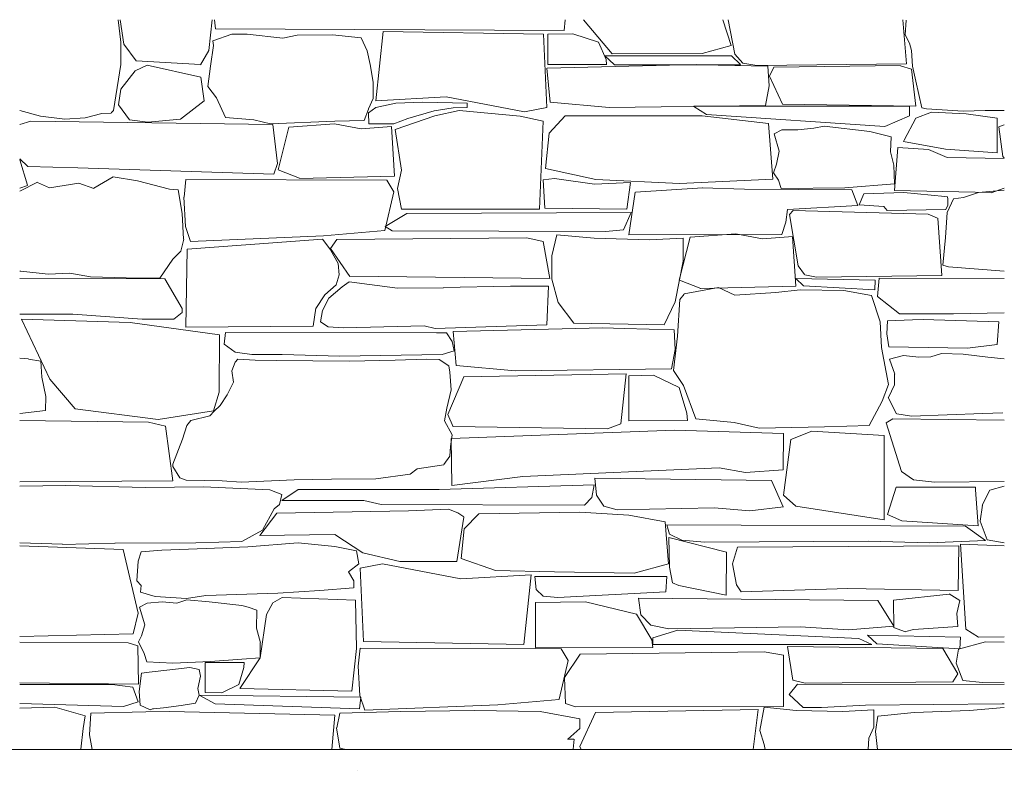
# Model space of a CAD drawing. Units: centimetres. Extents: x -13 to 19607, y 377 to 4710.
# Drawn here: x 7570 to 7730, y 4045 to 4167 of the extents above; entities that cross this region are included whole.
import ezdxf

# ---------------------------------------------------------------- set-up
doc = ezdxf.new("R2010")
doc.units = ezdxf.units.CM
for name, color, linetype, lineweight in [('base ALC S', 250, 'Continuous', 5), ('betão ALC S', 250, 'Continuous', 0), ('revestimento de pedra ALC S', 253, 'Continuous', 0)]:
    doc.layers.add(name, color=color, linetype=linetype, lineweight=lineweight)

msp = doc.modelspace()

# ---------------------------------------------------------------- hatches: boundary and pattern name
at = {"layer": 'betão ALC S'}
h = msp.add_hatch(dxfattribs=at)
h.set_pattern_fill('AR-SAND', color=256, scale=1.8)
h.set_pattern_definition([(37.5, (4524.4, 1416.33), (-2.88, 88.0944), [0, -69.4944, 0, -77.724, 0, -74.295]), (7.5, (4524.4, 1416.33), (80.9142, 129.0285), [0, -37.4904, 0, -62.6364, 0, -24.003]), (327.5, (4468.16, 1416.33), (142.3786, 0.2587), [0, -22.86, 0, -82.296, 0, -107.442]), (317.5, (4468.16, 1416.33), (137.44, 40.1273), [0, -11.43, 0, -53.9496, 0, -61.722])])
h.paths.add_polyline_path([(6114.54301, 4048.05167, 0.414213562), (6106.54301, 4040.05167), (6106.54301, 3925.02847, 0.414213562), (6114.54301, 3917.02847), (8117.92084, 3917.02847, 0.414213562), (8125.92084, 3925.02847), (8125.92084, 4040.05167, 0.414213562), (8117.92084, 4048.05167)])

# ---------------------------------------------------------------- linework, layer by layer
at = {"layer": 'base ALC S'}
msp.add_line((6114.54301, 4048.05167), (8117.92084, 4048.05167), dxfattribs=at)
at = {"layer": 'revestimento de pedra ALC S', "linetype": 'Continuous'}
for p, q in [((7586.32939, 4163.01428), (7585.88967, 4166.64173)), ((7586.21539, 4166.64229), (7586.80582, 4162.67822)), ((7600.64539, 4161.61429), (7601.19177, 4166.64068)), ((7601.54339, 4166.64628), (7601.70934, 4165.18044)), ((7658.39339, 4164.90028), (7658.57901, 4166.63265)), ((7661.53739, 4166.63229), (7666.21848, 4161.07381)), ((7685.53539, 4162.45228), (7684.19298, 4166.62843)), ((7685.04739, 4166.62828), (7686.13795, 4161.03949)), ((7714.04739, 4159.44829), (7713.43219, 4166.62517)), ((7713.99539, 4166.57628), (7713.82797, 4164.19074)), ((7601.27939, 4163.21028), (7604.36101, 4164.27694)), ((7601.72339, 4165.16628), (7658.40272, 4164.88981)), ((7604.36139, 4164.27428), (7606.84359, 4164.27428)), ((7606.84339, 4164.27428), (7612.66881, 4163.66112)), ((7612.66939, 4163.66228), (7614.97727, 4164.11258)), ((7614.97737, 4164.11628), (7620.7397, 4164.19015)), ((7620.73939, 4164.18828), (7625.39932, 4163.67054)), ((7627.79139, 4153.46228), (7628.97956, 4164.74932)), ((7628.97539, 4164.75028), (7655.01938, 4164.2934)), ((7655.01939, 4164.29228), (7655.56136, 4152.36959)), ((7655.71539, 4159.33828), (7655.71539, 4164.28068)), ((7655.71541, 4164.28028), (7659.78924, 4164.34818)), ((7659.78938, 4164.34828), (7663.95656, 4163.00411)), ((7713.82739, 4164.19229), (7714.54177, 4162.81855)), ((7586.32939, 4159.36428), (7586.32939, 4163.01548)), ((7586.80739, 4162.67828), (7588.81081, 4159.9595)), ((7600.90739, 4159.07228), (7601.37958, 4162.4561)), ((7601.37939, 4162.45627), (7601.28023, 4163.20984)), ((7625.39939, 4163.67428), (7626.38396, 4161.58218)), ((7663.95339, 4162.99428), (7665.21721, 4160.18595)), ((7680.84139, 4161.12828), (7685.53568, 4162.44848)), ((7714.54339, 4162.80628), (7714.86857, 4161.61403)), ((7599.29939, 4159.33428), (7600.64646, 4161.61381)), ((7626.38139, 4161.58229), (7626.83799, 4159.36461)), ((7666.21947, 4161.07428), (7680.84238, 4161.12726)), ((7686.14339, 4161.04628), (7687.43057, 4159.59829)), ((7714.86339, 4161.62427), (7715.00575, 4159.09748)), ((7585.11939, 4151.90429), (7586.32921, 4159.36443)), ((7588.67539, 4158.33828), (7590.63652, 4159.26719)), ((7588.81939, 4159.96628), (7599.29935, 4159.33752)), ((7590.63539, 4159.26828), (7599.32835, 4157.30547)), ((7626.83739, 4159.36428), (7627.34893, 4156.51443)), ((7679.95939, 4159.36428), (7655.60046, 4158.77735)), ((7665.30344, 4159.37228), (7655.7153, 4159.33804)), ((7685.59539, 4160.76428), (7665.02539, 4160.76428)), ((7665.0254, 4160.76427), (7666.50525, 4159.33553)), ((7665.20339, 4160.18628), (7665.29364, 4159.37408)), ((7666.50539, 4159.33428), (7687.06339, 4159.33428)), ((7683.42739, 4159.27628), (7679.95893, 4159.36521)), ((7691.51739, 4159.07028), (7683.42765, 4159.2777)), ((7687.06338, 4159.33829), (7685.59532, 4160.76309)), ((7687.43539, 4159.59428), (7689.69759, 4159.2065)), ((7689.69739, 4159.20628), (7714.04614, 4159.45222)), ((7586.33739, 4155.33028), (7588.67683, 4158.33797)), ((7600.49139, 4155.80428), (7600.90861, 4159.07236)), ((7655.59939, 4158.77427), (7656.10981, 4153.26205)), ((7691.70139, 4155.87228), (7691.51689, 4159.07016)), ((7692.47339, 4158.93028), (7691.77437, 4157.46243)), ((7713.07538, 4159.17428), (7692.47484, 4158.92905)), ((7714.82338, 4158.60228), (7713.07179, 4159.16728)), ((7715.56739, 4152.56828), (7714.82843, 4158.60281)), ((7715.00539, 4159.09828), (7715.56527, 4156.67225)), ((7599.32939, 4157.30229), (7599.88803, 4153.47181)), ((7627.34939, 4156.51428), (7627.34939, 4153.84848)), ((7691.77539, 4157.46228), (7693.866, 4152.93288)), ((7715.56739, 4156.67228), (7716.52857, 4152.3472)), ((7585.93139, 4152.81428), (7586.33714, 4155.32977)), ((7601.88539, 4153.95428), (7600.49514, 4155.80784)), ((7691.10339, 4152.71628), (7691.7005, 4155.87229)), ((7599.88539, 4153.47228), (7596.01922, 4150.46543)), ((7603.33339, 4150.73628), (7601.88539, 4153.95387)), ((7627.34339, 4153.84628), (7626.58111, 4152.13126)), ((7639.2154, 4154.08828), (7627.79014, 4153.46228)), ((7631.00739, 4153.10228), (7627.79194, 4152.37625)), ((7635.4094, 4153.26628), (7631.00689, 4153.1012)), ((7642.61939, 4153.08228), (7635.40996, 4153.26713)), ((7651.96139, 4151.68228), (7639.21645, 4154.09335)), ((7642.61939, 4152.37828), (7642.61939, 4153.08114)), ((7656.10539, 4153.26228), (7665.68362, 4152.37546)), ((7693.87339, 4152.93628), (7715.56627, 4152.56863)), ((7569.91059, 4151.90028), (7573.28099, 4150.99292)), ((7580.54299, 4150.71428), (7583.26698, 4151.4147)), ((7583.2674, 4151.40628), (7584.78277, 4151.48081)), ((7584.78199, 4151.49028), (7585.12, 4151.90338)), ((7587.73139, 4150.38028), (7585.93547, 4152.81746)), ((7626.58339, 4152.12628), (7625.88242, 4150.27837)), ((7627.79139, 4152.37828), (7626.56319, 4151.4913)), ((7626.56339, 4151.49028), (7626.64709, 4149.73263)), ((7632.97939, 4150.60628), (7637.25947, 4151.85457)), ((7637.25939, 4151.85228), (7640.32813, 4152.34721)), ((7637.37139, 4151.02428), (7641.31266, 4151.90007)), ((7640.3274, 4152.34628), (7642.61818, 4152.3781)), ((7641.31139, 4151.90428), (7651.2424, 4150.94327)), ((7655.55939, 4152.37028), (7651.96206, 4151.68512)), ((7665.68539, 4152.37828), (7691.10313, 4152.71717)), ((7714.49339, 4152.57628), (7679.45739, 4152.57628)), ((7679.45739, 4152.55428), (7681.53317, 4151.23341)), ((7681.53339, 4151.23428), (7710.51307, 4149.30241)), ((7714.49339, 4151.02028), (7714.49339, 4152.57626)), ((7715.56739, 4150.65428), (7718.11369, 4151.59234)), ((7716.52139, 4152.34628), (7717.28369, 4152.13454)), ((7717.28339, 4152.13428), (7723.2322, 4151.77915)), ((7718.11339, 4151.59428), (7723.71958, 4151.35741)), ((7723.23339, 4151.78028), (7726.79134, 4151.88193)), ((7723.7194, 4151.35628), (7728.77369, 4150.65434)), ((7726.79181, 4151.88029), (7729.91074, 4151.9008)), ((7571.69139, 4150.16628), (7569.90788, 4149.59099)), ((7611.06339, 4149.60828), (7571.69341, 4150.17068)), ((7573.27939, 4150.98628), (7577.23728, 4150.46554)), ((7577.23799, 4150.47228), (7580.54295, 4150.7141)), ((7590.73938, 4150.01028), (7587.73165, 4150.37856)), ((7596.0134, 4150.47228), (7590.73985, 4150.00972)), ((7607.94939, 4150.39428), (7603.33403, 4150.73614)), ((7610.67338, 4149.73228), (7607.9487, 4150.39278)), ((7621.13539, 4150.16828), (7610.67486, 4149.73245)), ((7621.07539, 4149.73228), (7613.6662, 4149.17663)), ((7625.38739, 4148.92828), (7621.0765, 4149.73653)), ((7625.89139, 4150.28428), (7621.13561, 4150.16829)), ((7626.64739, 4149.73228), (7630.71319, 4149.73228)), ((7630.71339, 4149.73228), (7632.97994, 4150.60398)), ((7630.94139, 4148.77828), (7637.36986, 4151.02812)), ((7651.24339, 4150.94028), (7654.98378, 4150.16645)), ((7654.98339, 4150.16828), (7654.36941, 4135.84303)), ((7655.93739, 4148.22828), (7658.53026, 4151.02045)), ((7658.52739, 4151.02428), (7680.82739, 4151.02428)), ((7680.82539, 4151.02428), (7691.59435, 4149.78178)), ((7691.59539, 4149.78628), (7692.30209, 4140.74104)), ((7710.51139, 4149.30628), (7714.49684, 4151.01423)), ((7713.65739, 4147.07028), (7715.56844, 4150.6533)), ((7728.77339, 4150.65628), (7728.77339, 4144.99348)), ((7611.80339, 4143.29028), (7611.06012, 4149.60771)), ((7613.66539, 4149.17828), (7611.87922, 4142.23247)), ((7630.30539, 4149.29828), (7625.38721, 4148.92944)), ((7630.80739, 4141.23029), (7630.30311, 4149.29834)), ((7631.95939, 4142.18228), (7630.94429, 4148.78005)), ((7655.37739, 4142.46028), (7655.93572, 4148.22933)), ((7692.51139, 4148.09828), (7693.74622, 4148.75682)), ((7693.33539, 4145.27429), (7692.51164, 4148.09841)), ((7693.74739, 4148.75628), (7696.38159, 4148.75628)), ((7696.38138, 4148.75628), (7698.99305, 4149.0341)), ((7698.99339, 4149.03428), (7700.66792, 4149.32977)), ((7700.66739, 4149.32828), (7708.07789, 4148.45651)), ((7708.0774, 4148.45228), (7711.56316, 4147.62238)), ((7729.04139, 4149.25028), (7729.68667, 4144.41091)), ((7729.91139, 4149.53428), (7729.04187, 4149.25381)), ((7711.56339, 4147.62428), (7711.41043, 4145.17706)), ((7720.38539, 4145.62028), (7713.54492, 4146.86393)), ((7713.54539, 4146.86228), (7713.65687, 4147.07129)), ((7692.92339, 4143.16828), (7693.33451, 4145.27515)), ((7711.40939, 4145.17828), (7711.97847, 4143.01591)), ((7712.09339, 4138.86429), (7712.60237, 4145.8624)), ((7712.60339, 4145.86228), (7717.59082, 4145.54053)), ((7717.58938, 4145.54228), (7720.64039, 4144.25772)), ((7728.7734, 4144.99428), (7720.38575, 4145.62332)), ((7569.91139, 4144.02629), (7571.19914, 4142.77437)), ((7569.93339, 4143.86629), (7571.18952, 4139.73922)), ((7611.21139, 4141.55828), (7611.80639, 4143.28909)), ((7720.64339, 4144.26228), (7729.91101, 4144.08058)), ((7729.68339, 4144.41029), (7729.91124, 4144.18877)), ((7571.19859, 4142.78228), (7579.32545, 4142.55655)), ((7579.32559, 4142.55428), (7611.21003, 4141.55795)), ((7611.88939, 4142.23028), (7615.35517, 4140.8688)), ((7631.31139, 4139.23629), (7631.95602, 4142.183)), ((7663.53539, 4140.68428), (7655.37868, 4142.45738)), ((7693.24539, 4140.58828), (7692.42174, 4141.76486)), ((7692.42339, 4141.76428), (7692.9245, 4143.16732)), ((7711.97939, 4143.01428), (7712.0658, 4139.98992)), ((7569.91059, 4138.78428), (7572.7769, 4140.21736)), ((7572.78439, 4140.20228), (7574.74981, 4139.30152)), ((7574.74979, 4139.30228), (7579.52664, 4140.06654)), ((7579.52739, 4140.06628), (7581.93701, 4139.23802)), ((7581.93719, 4139.24028), (7585.09563, 4141.10653)), ((7585.09539, 4141.10628), (7589.01581, 4140.43425)), ((7589.01739, 4140.43628), (7594.25985, 4139.08347)), ((7596.88939, 4140.68428), (7596.60099, 4137.80047)), ((7629.55539, 4140.56628), (7596.8876, 4140.68464)), ((7615.35139, 4140.86028), (7630.80761, 4141.22827)), ((7630.71339, 4138.68228), (7629.55509, 4140.56442)), ((7654.98339, 4140.59628), (7656.81901, 4140.8585)), ((7655.25939, 4136.01829), (7654.98472, 4140.59585)), ((7656.81939, 4140.86028), (7663.32317, 4139.93122)), ((7663.32338, 4139.93628), (7669.15346, 4140.17586)), ((7677.11339, 4140.02828), (7663.53528, 4140.68525)), ((7669.15339, 4140.17628), (7668.54866, 4135.84267)), ((7692.30338, 4140.74028), (7677.11306, 4140.02828)), ((7693.65739, 4139.23629), (7693.24598, 4140.58797)), ((7571.18939, 4139.72628), (7569.91346, 4139.28771)), ((7594.26339, 4139.08628), (7595.64929, 4138.97968)), ((7595.64539, 4138.97429), (7596.31161, 4135.16755)), ((7629.26739, 4132.38628), (7630.70714, 4138.68482)), ((7631.95939, 4135.84228), (7631.31303, 4139.23547)), ((7669.95539, 4138.63828), (7668.88214, 4131.66256)), ((7680.84739, 4139.33428), (7669.95715, 4138.6392)), ((7687.6834, 4139.11428), (7680.84588, 4139.33249)), ((7705.13539, 4139.00028), (7687.68317, 4139.11509)), ((7704.02328, 4139.30628), (7693.65355, 4139.23222)), ((7712.06539, 4139.99028), (7704.02501, 4139.30893)), ((7706.13939, 4136.42828), (7705.13841, 4139.00209)), ((7707.08138, 4138.34828), (7713.60579, 4138.54598)), ((7727.76739, 4138.54428), (7712.09305, 4138.86415)), ((7713.60539, 4138.54428), (7720.27384, 4137.89899)), ((7725.75739, 4138.54428), (7723.30197, 4137.75226)), ((7729.91139, 4138.93628), (7725.75723, 4138.5444)), ((7729.91139, 4139.27028), (7727.77224, 4138.53499)), ((7596.59939, 4137.80028), (7596.84083, 4133.03199)), ((7706.34339, 4136.54228), (7707.08198, 4138.34762)), ((7720.27338, 4137.89828), (7720.68951, 4137.87007)), ((7721.68139, 4137.55228), (7720.66372, 4135.31353)), ((7720.68339, 4137.86628), (7720.74116, 4137.50042)), ((7720.74339, 4137.50628), (7720.72869, 4136.49239)), ((7723.30339, 4137.74428), (7721.6821, 4137.55128)), ((7654.36739, 4135.84228), (7631.95939, 4135.84228)), ((7632.8074, 4135.14428), (7669.28299, 4135.31633)), ((7668.54939, 4135.84228), (7655.25954, 4136.01714)), ((7669.28339, 4135.31428), (7668.03575, 4132.50726)), ((7694.43339, 4133.74628), (7694.70097, 4135.81989)), ((7694.7014, 4135.82028), (7706.13954, 4136.43028)), ((7695.63339, 4135.64628), (7695.04058, 4134.96883)), ((7717.57139, 4135.06428), (7695.63298, 4135.64158)), ((7710.36539, 4136.29228), (7706.34324, 4136.54365)), ((7710.91139, 4135.64629), (7710.36617, 4136.29369)), ((7720.43138, 4135.78628), (7710.90981, 4135.64627)), ((7720.66139, 4135.31428), (7720.39484, 4131.22736)), ((7720.73339, 4136.49028), (7720.43202, 4135.78712)), ((7596.31139, 4135.16828), (7596.54529, 4130.95838)), ((7629.27939, 4133.04028), (7632.80237, 4135.15395)), ((7693.77339, 4131.71828), (7694.42857, 4133.74922)), ((7695.03939, 4134.96828), (7696.4242, 4126.6599)), ((7719.09539, 4134.38828), (7717.5726, 4135.06504)), ((7719.76339, 4125.06429), (7719.09726, 4134.38952)), ((7596.84139, 4133.03228), (7597.6504, 4130.60537)), ((7619.29339, 4131.50228), (7629.26724, 4132.38228)), ((7630.45539, 4132.35828), (7629.27869, 4133.03949)), ((7665.09139, 4132.24428), (7630.45557, 4132.35821)), ((7668.03539, 4132.50828), (7665.09332, 4132.24084)), ((7596.54739, 4130.95829), (7596.07315, 4129.00874)), ((7597.11139, 4129.36228), (7619.10332, 4130.9616)), ((7597.65739, 4130.60628), (7619.29262, 4131.5077)), ((7619.10339, 4130.95829), (7620.46897, 4129.16606)), ((7621.44339, 4130.92628), (7620.3948, 4129.45834)), ((7652.34141, 4131.17628), (7621.4464, 4130.92914)), ((7654.96339, 4130.60428), (7652.33967, 4131.17462)), ((7656.07939, 4124.57028), (7654.96199, 4130.60389)), ((7657.18339, 4131.66228), (7656.36999, 4128.29267)), ((7663.27939, 4131.16428), (7657.18363, 4131.66391)), ((7672.23738, 4130.87028), (7663.27934, 4131.16238)), ((7668.88633, 4131.66228), (7693.77227, 4131.71783)), ((7677.7114, 4131.14228), (7672.23742, 4130.87309)), ((7678.88939, 4131.28828), (7677.10322, 4124.34247)), ((7677.71139, 4127.40628), (7677.71139, 4131.14248)), ((7686.29939, 4131.84228), (7678.8902, 4131.28663)), ((7690.61139, 4131.03628), (7686.3005, 4131.84453)), ((7695.52939, 4131.40628), (7690.61121, 4131.03744)), ((7696.03139, 4123.33829), (7695.52711, 4131.40634)), ((7720.39539, 4131.22828), (7719.9376, 4126.7651)), ((7596.06339, 4129.00628), (7594.77467, 4127.72794)), ((7596.91139, 4116.68828), (7597.10944, 4129.36254)), ((7620.39739, 4129.46228), (7623.53522, 4124.93011)), ((7620.46139, 4129.16028), (7621.66255, 4127.03527)), ((7594.78339, 4127.73028), (7592.69085, 4124.6614)), ((7656.36939, 4128.29228), (7656.36939, 4124.49748)), ((7676.42939, 4120.79228), (7677.71519, 4127.40462)), ((7570.06219, 4125.78028), (7569.91082, 4125.78028)), ((7574.50679, 4125.29828), (7570.06229, 4125.77874)), ((7621.66339, 4127.03628), (7621.8282, 4125.16858)), ((7696.40339, 4126.66628), (7697.47427, 4125.21302)), ((7719.94339, 4126.76628), (7720.88256, 4126.50216)), ((7720.87538, 4126.50028), (7729.89019, 4125.77914)), ((7593.48339, 4124.53628), (7569.9115, 4124.60926)), ((7578.03339, 4125.46628), (7574.50703, 4125.306)), ((7581.38179, 4124.85828), (7578.0327, 4125.45937)), ((7587.22139, 4124.68228), (7581.38087, 4124.85926)), ((7592.69539, 4124.65828), (7587.22164, 4124.68239)), ((7596.31139, 4119.70228), (7593.48929, 4124.53989)), ((7621.82339, 4125.16628), (7621.3416, 4123.57648)), ((7622.30939, 4123.24428), (7623.45923, 4124.03475)), ((7623.45939, 4124.03428), (7631.27816, 4123.0145)), ((7623.54339, 4124.94628), (7656.08133, 4124.58071)), ((7656.36939, 4124.49828), (7657.39181, 4120.70092)), ((7677.11339, 4124.34028), (7680.57917, 4122.9788)), ((7696.03139, 4124.57029), (7697.298, 4123.40929)), ((7708.96339, 4124.30828), (7696.03148, 4124.57218)), ((7697.48339, 4125.20628), (7699.37657, 4124.81796)), ((7699.38338, 4124.82228), (7719.76394, 4125.06489)), ((7708.86339, 4122.74829), (7708.96298, 4124.3085)), ((7709.56139, 4124.65828), (7709.31789, 4121.65534)), ((7729.91139, 4124.59428), (7709.56349, 4124.65728)), ((7621.34739, 4123.57828), (7619.46794, 4121.94952)), ((7620.11739, 4121.40628), (7622.31486, 4123.2374)), ((7631.28338, 4123.00628), (7638.78285, 4123.09556)), ((7638.77738, 4123.10428), (7649.64545, 4123.35701)), ((7649.64539, 4123.35628), (7655.86959, 4123.35628)), ((7655.86939, 4123.35628), (7655.55946, 4117.0547)), ((7683.46539, 4123.10428), (7677.87641, 4122.06934)), ((7680.57539, 4122.97028), (7696.03161, 4123.33827)), ((7686.10339, 4121.90428), (7683.46403, 4123.10392)), ((7696.72739, 4122.73828), (7692.78087, 4122.29981)), ((7703.84739, 4122.64228), (7696.72602, 4122.73723)), ((7697.29739, 4123.41028), (7708.86272, 4122.74944)), ((7708.34139, 4121.80628), (7703.84769, 4122.64227)), ((7619.46739, 4121.94828), (7618.0242, 4119.73552)), ((7619.10339, 4119.37028), (7620.12138, 4121.40615)), ((7677.17139, 4121.17629), (7676.79216, 4115.23538)), ((7677.88339, 4122.06628), (7677.17979, 4121.17084)), ((7692.77939, 4122.29628), (7686.10293, 4121.90357)), ((7709.75139, 4117.56028), (7708.33651, 4121.80467)), ((7709.31739, 4121.65428), (7712.91533, 4118.85604)), ((7596.31139, 4119.05628), (7596.31139, 4119.7023)), ((7618.01539, 4119.74228), (7617.57682, 4116.84792)), ((7618.79539, 4117.56428), (7619.10364, 4119.36968)), ((7657.38939, 4120.70029), (7659.95377, 4117.33473)), ((7674.64539, 4117.05428), (7676.42626, 4120.79389)), ((7569.91059, 4118.80628), (7578.55379, 4118.80628)), ((7570.20899, 4118.00228), (7587.84958, 4117.45105)), ((7574.80279, 4108.25028), (7570.21231, 4118.00449)), ((7578.55379, 4118.80628), (7589.81929, 4118.00165)), ((7589.81939, 4118.00228), (7594.95819, 4118.00228)), ((7594.95739, 4118.00228), (7596.31182, 4119.05567)), ((7710.84139, 4115.60228), (7710.93381, 4117.72787)), ((7710.93339, 4117.72628), (7715.01008, 4117.86369)), ((7712.90939, 4118.84828), (7721.68219, 4118.84828)), ((7715.00339, 4117.86628), (7716.7514, 4117.9252)), ((7716.7634, 4117.92628), (7729.03915, 4117.53453)), ((7721.68139, 4118.84828), (7729.90976, 4119.03112)), ((7587.8494, 4117.45228), (7602.38013, 4115.43424)), ((7617.57737, 4116.84628), (7596.912, 4116.68484)), ((7620.03939, 4116.75428), (7618.79728, 4117.56431)), ((7622.5254, 4116.56628), (7620.03812, 4116.7547)), ((7635.66139, 4116.88028), (7622.52571, 4116.56755)), ((7637.44939, 4116.44028), (7635.66079, 4116.87532)), ((7655.55938, 4117.05428), (7637.44918, 4116.44041)), ((7664.68739, 4116.56628), (7640.32846, 4115.97935)), ((7659.95339, 4117.33428), (7674.64517, 4117.05709)), ((7668.15539, 4116.47628), (7664.68693, 4116.56521)), ((7676.24539, 4116.27028), (7668.15565, 4116.4777)), ((7676.42939, 4113.07228), (7676.24489, 4116.27016)), ((7709.94139, 4113.39028), (7709.75184, 4117.56018)), ((7729.03339, 4117.53228), (7728.77775, 4113.86838)), ((7602.38339, 4115.44628), (7602.3043, 4106.11462)), ((7603.12539, 4113.89028), (7603.33845, 4115.8077)), ((7603.33739, 4115.80828), (7637.63333, 4115.74604)), ((7637.63339, 4115.74628), (7639.26343, 4115.74628)), ((7639.26339, 4115.74628), (7640.1679, 4114.32499)), ((7640.32739, 4115.97627), (7640.83781, 4110.46405)), ((7676.79139, 4115.23628), (7676.15982, 4109.65772)), ((7711.14339, 4113.50428), (7710.8437, 4115.60198)), ((7604.92339, 4112.59828), (7603.1277, 4113.89509)), ((7640.53139, 4112.84828), (7638.53496, 4112.21787)), ((7640.16739, 4114.32428), (7640.53598, 4112.84998)), ((7675.82939, 4109.91628), (7676.4265, 4113.07229)), ((7711.12139, 4107.35228), (7709.94346, 4113.38883)), ((7723.95139, 4113.28028), (7711.14216, 4113.50499)), ((7728.77939, 4113.86828), (7723.95254, 4113.27968)), ((7571.32139, 4111.50628), (7569.9106, 4111.66599)), ((7573.30659, 4111.13828), (7571.32133, 4111.49922)), ((7604.89739, 4110.99828), (7605.37543, 4111.49708)), ((7607.63139, 4112.21628), (7604.92243, 4112.59426)), ((7605.37539, 4111.49828), (7608.18778, 4111.33039)), ((7612.56139, 4112.21628), (7607.63079, 4112.21628)), ((7608.18339, 4111.32628), (7611.58714, 4111.28528)), ((7611.58339, 4111.28628), (7623.49674, 4111.16219)), ((7621.93339, 4111.97428), (7612.56175, 4112.21769)), ((7638.53538, 4112.21628), (7621.93477, 4111.97217)), ((7623.50341, 4111.16628), (7630.93117, 4111.29007)), ((7630.93139, 4111.29028), (7636.03414, 4111.49855)), ((7636.03538, 4111.49828), (7638.05429, 4111.43173)), ((7638.05339, 4111.43028), (7639.63202, 4110.37792)), ((7713.54539, 4112.08828), (7711.29306, 4111.4956)), ((7711.29339, 4111.49828), (7712.1179, 4109.02489)), ((7716.03538, 4111.79428), (7713.54636, 4112.09058)), ((7717.99938, 4111.85228), (7716.03513, 4111.79276)), ((7719.70339, 4112.40628), (7717.99212, 4111.86182)), ((7723.2234, 4112.28828), (7719.70948, 4112.39695)), ((7727.26738, 4111.79228), (7723.22438, 4112.28732)), ((7729.90739, 4111.54628), (7727.26679, 4111.79191)), ((7573.50039, 4108.57428), (7573.30674, 4111.13999)), ((7604.37539, 4109.58028), (7604.89799, 4110.99869)), ((7639.63539, 4110.38428), (7639.80496, 4109.36692)), ((7640.83339, 4110.46428), (7650.41122, 4109.5775)), ((7650.41339, 4109.58028), (7675.83113, 4109.91917)), ((7676.16139, 4109.65828), (7677.76267, 4107.20312)), ((7574.12959, 4105.42628), (7573.5001, 4108.57355)), ((7578.93059, 4103.39628), (7574.80416, 4108.25063)), ((7604.63139, 4107.73828), (7604.37425, 4109.58103)), ((7639.48939, 4102.48828), (7642.05612, 4108.58393)), ((7639.80339, 4109.36629), (7640.01862, 4106.49675)), ((7642.04739, 4108.58628), (7668.48268, 4109.08503)), ((7668.48139, 4109.08228), (7667.57772, 4100.94974)), ((7668.88738, 4108.76828), (7672.93515, 4108.86822)), ((7668.88739, 4101.44628), (7668.88739, 4108.76948)), ((7672.93539, 4108.87028), (7677.07842, 4106.8756)), ((7712.10339, 4109.02628), (7712.08917, 4107.30594)), ((7603.62339, 4105.70028), (7604.64022, 4107.73383)), ((7640.01939, 4106.49829), (7639.31762, 4103.49088)), ((7677.07339, 4106.86228), (7678.32273, 4102.69806)), ((7677.76139, 4107.20028), (7679.79674, 4101.77298)), ((7710.06139, 4104.63028), (7711.12022, 4107.35283)), ((7712.09339, 4107.30028), (7711.07754, 4105.2687)), ((7574.06919, 4103.12628), (7574.12971, 4105.42589)), ((7602.30139, 4106.10628), (7601.40074, 4103.10428)), ((7602.50139, 4103.93628), (7603.6234, 4105.69934)), ((7711.07739, 4105.26828), (7712.42356, 4102.57609)), ((7592.38939, 4101.69628), (7578.93338, 4103.41397)), ((7601.52139, 4103.00428), (7602.50096, 4103.93715)), ((7639.31739, 4103.49028), (7638.94131, 4101.46897)), ((7707.94139, 4100.70828), (7710.06552, 4104.62952)), ((7569.91059, 4102.67628), (7574.0691, 4103.12827)), ((7601.40339, 4103.10428), (7592.38934, 4101.69592)), ((7597.72739, 4101.49628), (7600.77506, 4102.27992)), ((7600.77739, 4102.27428), (7601.52295, 4103.0036)), ((7640.34139, 4100.51028), (7639.49277, 4102.49029)), ((7678.32539, 4102.70029), (7678.41453, 4101.49693)), ((7679.79938, 4101.77428), (7686.00318, 4101.1778)), ((7711.79339, 4101.79828), (7710.7206, 4101.15464)), ((7729.91139, 4101.54428), (7711.79454, 4101.79589)), ((7712.43739, 4102.58428), (7714.84435, 4102.24045)), ((7714.84539, 4102.23628), (7726.41741, 4102.64955)), ((7726.4174, 4102.65228), (7729.6913, 4102.76389)), ((7590.83339, 4101.24628), (7569.91141, 4101.53685)), ((7593.58339, 4100.60228), (7590.83228, 4101.24417)), ((7594.78939, 4091.72628), (7593.57911, 4100.60114)), ((7596.36539, 4098.45428), (7597.05, 4100.7036)), ((7597.04939, 4100.70228), (7597.72528, 4101.49741)), ((7638.94139, 4101.46829), (7640.16356, 4099.15986)), ((7665.44539, 4100.18028), (7640.34356, 4100.51055)), ((7667.57539, 4100.95028), (7665.44314, 4100.18272)), ((7678.42374, 4101.50628), (7668.89587, 4101.45561)), ((7686.00339, 4101.17628), (7690.10131, 4100.2903)), ((7690.09938, 4100.28828), (7700.71703, 4100.48132)), ((7700.71739, 4100.48228), (7707.94087, 4100.708)), ((7710.72139, 4101.15428), (7713.19422, 4093.24168)), ((7594.78939, 4094.43628), (7596.36748, 4098.453)), ((7640.16339, 4099.16628), (7639.92048, 4097.30406)), ((7640.01939, 4098.60029), (7640.12244, 4090.97519)), ((7676.36939, 4099.93428), (7640.01971, 4098.60449)), ((7694.05138, 4099.37628), (7676.36899, 4099.93464)), ((7693.99939, 4093.51628), (7694.05217, 4099.37465)), ((7695.23939, 4098.43828), (7694.04678, 4089.375)), ((7698.63539, 4099.78028), (7695.23793, 4098.44564)), ((7710.41139, 4099.08828), (7698.63494, 4099.78098)), ((7710.41139, 4085.37628), (7710.41139, 4099.08848)), ((7639.92339, 4097.29827), (7639.79827, 4095.72193)), ((7639.80339, 4095.72628), (7638.83042, 4094.3364)), ((7595.92939, 4092.18228), (7594.78837, 4094.0567)), ((7594.78939, 4094.05628), (7594.78939, 4094.43524)), ((7634.50339, 4093.66628), (7633.35469, 4092.78272)), ((7638.82339, 4094.33428), (7634.50668, 4093.67743)), ((7651.66939, 4092.39628), (7683.59987, 4093.81533)), ((7683.59939, 4093.81828), (7687.86369, 4093.043)), ((7596.96539, 4091.79228), (7595.92945, 4092.18074)), ((7627.76341, 4092.04628), (7620.58159, 4091.99606)), ((7633.35939, 4092.79028), (7627.75786, 4092.05328)), ((7640.12339, 4090.97428), (7651.67016, 4092.38809)), ((7663.38739, 4092.15428), (7692.10077, 4091.76629)), ((7663.65139, 4089.35828), (7663.38768, 4092.15347)), ((7687.86339, 4093.04228), (7693.99966, 4093.51428)), ((7713.20339, 4093.24428), (7715.15124, 4091.86941)), ((7577.3986, 4090.97428), (7569.90955, 4090.8429)), ((7569.91045, 4091.57028), (7594.78996, 4091.72675)), ((7590.34139, 4090.64428), (7577.39824, 4090.97614)), ((7599.78345, 4090.70628), (7590.33972, 4090.63474)), ((7602.79939, 4091.68228), (7596.96539, 4091.79031)), ((7610.54539, 4090.26228), (7599.78592, 4090.71057)), ((7605.89539, 4091.49628), (7602.79956, 4091.68202)), ((7614.48138, 4091.89628), (7605.89506, 4091.49694)), ((7620.5754, 4092.00228), (7614.48154, 4091.89538)), ((7663.2794, 4091.04628), (7638.05263, 4090.29329)), ((7662.86539, 4088.97628), (7663.27933, 4091.04589)), ((7692.09939, 4091.76428), (7694.00784, 4087.47051)), ((7712.35539, 4090.65628), (7710.94106, 4086.25641)), ((7725.24326, 4090.68628), (7712.36529, 4090.65912)), ((7715.14738, 4091.86428), (7718.5692, 4091.49768)), ((7718.56325, 4091.50628), (7729.90503, 4091.57761)), ((7725.26739, 4090.23228), (7725.23455, 4090.68379)), ((7729.90939, 4090.84428), (7727.55115, 4090.17054)), ((7612.49139, 4089.48828), (7610.54529, 4090.26668)), ((7612.14939, 4087.86629), (7612.4934, 4089.48796)), ((7615.13739, 4090.32228), (7612.49275, 4088.51922)), ((7638.05339, 4090.29828), (7615.1374, 4090.32245)), ((7661.67339, 4087.74628), (7662.86492, 4088.97746)), ((7664.84339, 4087.60428), (7663.64885, 4089.35618)), ((7694.05139, 4089.37428), (7696.03172, 4087.59208)), ((7725.68739, 4084.38829), (7725.26993, 4090.23239)), ((7727.55339, 4090.16628), (7726.34765, 4087.75493)), ((7611.27339, 4087.18028), (7612.149, 4087.86823)), ((7612.49139, 4088.52028), (7625.82099, 4088.52028)), ((7625.82139, 4088.52028), (7628.66761, 4087.87345)), ((7628.66339, 4087.86628), (7661.66314, 4087.73838)), ((7667.02539, 4087.01828), (7664.8427, 4087.6059)), ((7682.76339, 4087.34628), (7667.01874, 4087.02167)), ((7688.59339, 4086.82428), (7682.77095, 4087.34411)), ((7694.01739, 4087.47428), (7688.59369, 4086.82348)), ((7696.03139, 4087.59028), (7710.41222, 4085.37797)), ((7726.36539, 4087.74628), (7726.00573, 4085.16886)), ((7608.90539, 4082.82228), (7611.70674, 4086.46384)), ((7609.37939, 4083.69828), (7611.27755, 4087.17804)), ((7611.71338, 4086.46028), (7633.06832, 4086.82221)), ((7633.06739, 4086.81828), (7639.56699, 4087.07825)), ((7639.56339, 4087.08628), (7641.09846, 4086.52345)), ((7642.10739, 4085.83028), (7640.92935, 4078.59415)), ((7641.10339, 4086.51828), (7642.1069, 4085.83171)), ((7644.50539, 4086.35628), (7642.13603, 4083.93065)), ((7660.91338, 4086.62628), (7644.50658, 4086.35733)), ((7668.88739, 4086.12028), (7660.91265, 4086.62659)), ((7674.78139, 4085.05228), (7668.88839, 4086.12368)), ((7710.93939, 4086.25828), (7713.25316, 4085.19786)), ((7675.34539, 4078.20428), (7674.78404, 4085.05232)), ((7675.04339, 4084.56628), (7723.6029, 4084.34951)), ((7675.50139, 4083.03029), (7675.05405, 4084.57104)), ((7713.25339, 4085.19628), (7725.68738, 4084.38542)), ((7723.61939, 4084.35628), (7726.86621, 4081.9951)), ((7726.00339, 4085.16828), (7727.15416, 4082.13461)), ((7606.01539, 4081.85028), (7609.37817, 4083.69971)), ((7621.08339, 4082.96628), (7608.89817, 4082.82782)), ((7625.66339, 4080.00428), (7621.09051, 4082.96304)), ((7642.13539, 4083.93028), (7641.63235, 4079.06783)), ((7675.48739, 4077.68227), (7675.40829, 4082.50682)), ((7675.40939, 4082.50828), (7684.76274, 4080.10327)), ((7677.5154, 4082.06428), (7675.50101, 4083.03113)), ((7586.73539, 4080.56428), (7569.91033, 4081.12509)), ((7569.91138, 4081.62628), (7576.8716, 4081.39684)), ((7576.8714, 4081.38828), (7585.38606, 4081.56029)), ((7585.38296, 4081.56628), (7598.53075, 4081.64014)), ((7598.5354, 4081.63428), (7606.01565, 4081.85109)), ((7600.20139, 4080.73828), (7606.95824, 4080.9635)), ((7606.95739, 4080.96228), (7615.17306, 4081.63291)), ((7615.17339, 4081.63428), (7621.10302, 4081.04135)), ((7621.10339, 4081.03828), (7624.6217, 4080.35736)), ((7681.2074, 4081.74028), (7677.51497, 4082.06416)), ((7707.8411, 4081.92028), (7681.20771, 4081.74034)), ((7685.75339, 4078.19628), (7686.54904, 4080.93671)), ((7686.55142, 4080.93628), (7722.5408, 4081.14797)), ((7717.69138, 4081.63428), (7707.84272, 4081.91974)), ((7726.86538, 4081.99228), (7717.69114, 4081.63486)), ((7722.53939, 4081.14828), (7722.41623, 4073.88233)), ((7722.81939, 4081.40429), (7723.683, 4067.58725)), ((7729.91139, 4081.16828), (7722.82053, 4081.40463)), ((7727.15339, 4082.13428), (7729.91114, 4081.61723)), ((7589.17739, 4070.20028), (7586.73858, 4080.56461)), ((7589.16539, 4078.67428), (7589.66281, 4080.16646)), ((7589.66139, 4080.16628), (7592.98448, 4080.45948)), ((7592.98539, 4080.46028), (7600.20106, 4080.73779)), ((7624.62139, 4080.36027), (7625.02918, 4078.20491)), ((7631.69939, 4078.58628), (7625.66418, 4080.00625)), ((7684.76539, 4080.11228), (7684.71638, 4073.10445)), ((7588.90939, 4075.46627), (7589.16401, 4078.67438)), ((7625.03139, 4078.20428), (7623.31369, 4076.93868)), ((7625.24339, 4077.51628), (7628.84111, 4078.20152)), ((7628.84139, 4078.20428), (7641.58633, 4075.79321)), ((7640.92739, 4078.59628), (7631.70099, 4078.59628)), ((7641.63339, 4079.06828), (7647.21653, 4077.12643)), ((7669.78539, 4076.68828), (7675.34573, 4078.20465)), ((7675.98339, 4075.15828), (7675.49076, 4077.68287)), ((7686.39139, 4074.80428), (7685.75523, 4078.19695)), ((7623.32339, 4076.94628), (7624.22387, 4075.47286)), ((7625.78339, 4065.59428), (7625.24142, 4077.51697)), ((7641.5874, 4075.79828), (7653.01266, 4076.42429)), ((7647.21539, 4077.12228), (7656.79795, 4076.94484)), ((7653.01139, 4076.42428), (7651.82321, 4065.13725)), ((7653.82139, 4074.05229), (7653.63818, 4076.17741)), ((7653.63939, 4076.17828), (7675.05339, 4076.17828)), ((7656.79739, 4076.94228), (7669.78429, 4076.68765)), ((7675.05339, 4076.17828), (7674.93886, 4073.65868)), ((7589.66139, 4074.67428), (7588.90899, 4075.46624)), ((7589.51139, 4073.60428), (7589.66063, 4074.6738)), ((7624.22339, 4075.46628), (7624.17864, 4074.34758)), ((7677.00339, 4074.69828), (7675.98316, 4075.15736)), ((7684.71539, 4073.10428), (7677.00311, 4074.69984)), ((7687.13539, 4073.69428), (7686.39459, 4074.80542)), ((7591.93339, 4072.88628), (7589.51242, 4073.60357)), ((7596.99939, 4072.61028), (7591.93212, 4072.88666)), ((7600.14139, 4073.08828), (7596.99896, 4072.61011)), ((7611.8514, 4073.46228), (7600.14237, 4073.08861)), ((7618.66738, 4073.89428), (7611.85151, 4073.46155)), ((7624.16939, 4074.34628), (7618.66624, 4073.89523)), ((7654.97939, 4072.94028), (7653.82178, 4074.05153)), ((7657.35539, 4072.73828), (7654.97858, 4072.94055)), ((7674.93939, 4073.65828), (7657.35672, 4072.73293)), ((7704.5014, 4074.21628), (7687.13473, 4073.6979)), ((7722.41739, 4073.88228), (7704.50166, 4074.21404)), ((7720.96339, 4073.31828), (7711.89439, 4072.31067)), ((7722.72139, 4072.26828), (7720.96487, 4073.32213)), ((7589.39339, 4071.15828), (7590.62822, 4071.81682)), ((7590.62939, 4071.81428), (7593.02873, 4072.02291)), ((7593.02739, 4072.02428), (7595.42634, 4071.81569)), ((7595.42739, 4071.81428), (7597.05595, 4072.3571)), ((7597.05339, 4072.36428), (7600.68856, 4072.05623)), ((7600.68738, 4072.05828), (7606.02671, 4071.47584)), ((7606.02739, 4071.47428), (7607.0438, 4071.1839)), ((7611.02539, 4071.86028), (7610.02262, 4069.99811)), ((7612.57139, 4072.73028), (7611.02423, 4071.86006)), ((7624.4914, 4072.30828), (7612.57242, 4072.72893)), ((7624.64339, 4064.44429), (7624.48921, 4072.30717)), ((7653.74339, 4071.92628), (7661.83877, 4072.02622)), ((7653.75339, 4064.60028), (7653.75339, 4071.92348)), ((7661.84938, 4072.02428), (7670.12374, 4070.01849)), ((7670.85339, 4069.92628), (7670.49365, 4072.6242)), ((7670.50339, 4072.62628), (7709.38152, 4072.24515)), ((7709.36739, 4072.24628), (7711.95802, 4068.1015)), ((7711.90339, 4072.30629), (7711.94464, 4067.89248)), ((7722.22539, 4070.17228), (7722.71835, 4072.26727)), ((7588.36339, 4066.84029), (7589.17819, 4070.20113)), ((7590.21739, 4068.33429), (7589.39364, 4071.15841)), ((7607.04339, 4071.18228), (7608.44539, 4070.6816)), ((7608.44539, 4070.68228), (7608.39343, 4067.77275)), ((7610.02539, 4069.99628), (7608.98659, 4062.93286)), ((7670.12339, 4070.01828), (7672.62322, 4065.85213)), ((7672.46539, 4068.23228), (7670.85279, 4069.92542)), ((7722.35339, 4068.01428), (7722.22458, 4070.17164)), ((7589.70139, 4066.54228), (7590.21311, 4068.33319)), ((7675.42139, 4067.66628), (7672.46572, 4068.22924)), ((7711.96339, 4068.10628), (7704.62031, 4067.47691)), ((7715.17139, 4067.53428), (7722.35405, 4068.0131)), ((7569.91098, 4066.40828), (7588.3642, 4066.8374)), ((7589.18739, 4065.52028), (7589.6994, 4066.54425)), ((7608.39339, 4067.77229), (7609.01318, 4065.36211)), ((7676.84939, 4067.44628), (7672.80632, 4066.22118)), ((7696.73738, 4067.98028), (7675.41968, 4067.6668)), ((7706.27539, 4066.07028), (7676.8497, 4067.44953)), ((7704.61939, 4067.47828), (7696.73702, 4067.98138)), ((7722.8194, 4066.32428), (7707.70929, 4066.64921)), ((7707.7094, 4066.64827), (7709.18925, 4065.21953)), ((7711.93539, 4067.88828), (7713.89399, 4067.19705)), ((7713.89539, 4067.19828), (7715.17201, 4067.53422)), ((7723.68539, 4067.58628), (7725.72057, 4066.27802)), ((7569.91139, 4065.50628), (7587.54305, 4065.39745)), ((7587.54339, 4065.39828), (7589.07465, 4064.88789)), ((7589.07339, 4064.8843), (7589.17851, 4058.68259)), ((7590.12739, 4063.64628), (7589.18963, 4065.5217)), ((7609.00339, 4065.36628), (7608.97834, 4062.93641)), ((7651.82939, 4065.13628), (7625.7854, 4065.59317)), ((7672.62339, 4065.84629), (7672.80262, 4064.64296)), ((7672.80539, 4066.22228), (7672.80539, 4065.11226)), ((7672.80539, 4065.11228), (7708.38139, 4065.11228)), ((7719.91139, 4064.48028), (7694.66957, 4064.81239)), ((7694.67139, 4064.81428), (7695.53725, 4059.33082)), ((7708.38139, 4065.12828), (7706.27156, 4066.06593)), ((7709.18939, 4065.22028), (7722.70259, 4064.40135)), ((7726.84739, 4065.52628), (7722.4851, 4064.33663)), ((7722.70339, 4064.40428), (7722.81976, 4066.32433)), ((7725.71938, 4066.28028), (7729.90985, 4066.37773)), ((7729.91139, 4065.50628), (7726.84826, 4065.52684)), ((7590.53739, 4062.29429), (7590.12596, 4063.64604)), ((7623.89339, 4057.54229), (7624.64375, 4064.44522)), ((7625.21339, 4064.50028), (7624.92499, 4061.61647)), ((7657.88139, 4064.38228), (7625.2136, 4064.50064)), ((7672.80442, 4064.64629), (7653.75048, 4064.59575)), ((7659.03739, 4062.50028), (7657.87898, 4064.38259)), ((7658.46939, 4059.72628), (7661.00891, 4063.53534)), ((7660.9914, 4063.54828), (7690.90081, 4063.94181)), ((7690.89938, 4063.94028), (7694.05133, 4063.37747)), ((7694.05139, 4063.37828), (7694.05139, 4055.06088)), ((7722.35339, 4060.36828), (7719.91993, 4064.4862)), ((7722.48539, 4064.33828), (7722.09182, 4062.08946)), ((7594.78939, 4062.09428), (7590.53726, 4062.29359)), ((7600.90738, 4062.36828), (7594.79071, 4062.09442)), ((7600.06339, 4062.19628), (7600.06339, 4057.33248)), ((7606.39139, 4062.16428), (7600.06408, 4062.19794)), ((7606.01939, 4062.74028), (7600.9065, 4062.36846)), ((7608.98739, 4062.93428), (7605.69001, 4057.9885)), ((7608.98739, 4062.93428), (7606.02049, 4062.7408)), ((7606.33139, 4061.36428), (7606.39131, 4062.16314)), ((7624.92539, 4061.61628), (7625.16683, 4056.84799)), ((7657.59139, 4056.20228), (7659.03114, 4062.50082)), ((7722.09139, 4062.08828), (7723.1758, 4059.24185)), ((7589.33339, 4057.46829), (7589.69146, 4060.45208)), ((7589.69139, 4060.45228), (7590.92765, 4060.62085)), ((7590.92939, 4060.62228), (7594.29658, 4060.97301)), ((7594.29539, 4060.97228), (7597.53951, 4061.3954)), ((7597.54339, 4061.38628), (7599.06787, 4061.06293)), ((7599.06339, 4061.06628), (7599.30151, 4059.95511)), ((7605.49939, 4058.59828), (7606.32918, 4061.36409)), ((7721.54139, 4059.03228), (7722.3563, 4060.3657)), ((7589.17739, 4058.68228), (7569.91, 4058.89876)), ((7584.92339, 4058.59828), (7569.9106, 4058.61922)), ((7588.25738, 4058.18828), (7584.92388, 4058.59644)), ((7599.30339, 4059.96028), (7598.83925, 4057.94914)), ((7602.75339, 4057.26628), (7605.5049, 4058.59101)), ((7658.58339, 4055.51028), (7658.46946, 4059.72534)), ((7696.32539, 4058.66428), (7694.93804, 4056.96874)), ((7695.53539, 4059.33028), (7697.56981, 4058.80718)), ((7729.91139, 4058.61828), (7696.32742, 4058.66532)), ((7697.57138, 4058.81028), (7721.54031, 4059.03639)), ((7723.17939, 4059.24428), (7726.36524, 4058.94375)), ((7726.36339, 4058.94628), (7729.90913, 4058.90304)), ((7589.17739, 4055.77828), (7588.25852, 4058.19018)), ((7589.46139, 4055.26228), (7589.33159, 4057.46866)), ((7599.06339, 4056.90628), (7598.46517, 4055.59027)), ((7598.83939, 4057.94829), (7599.06618, 4056.89944)), ((7625.34539, 4056.57628), (7599.06339, 4056.90073)), ((7599.06539, 4056.90028), (7601.63912, 4055.47051)), ((7600.06339, 4057.33228), (7602.75197, 4057.2659)), ((7605.70338, 4057.97828), (7623.8935, 4057.53999)), ((7625.16739, 4056.84828), (7625.9764, 4054.42137)), ((7694.93939, 4056.96828), (7697.21876, 4054.89625)), ((7569.91139, 4055.50628), (7586.76651, 4055.02474)), ((7586.76539, 4055.02828), (7589.1777, 4055.77689)), ((7591.08739, 4054.51028), (7589.46182, 4055.2605)), ((7596.14939, 4055.21228), (7593.2623, 4054.79986)), ((7598.46539, 4055.58428), (7596.14925, 4055.21372)), ((7601.63939, 4055.47028), (7625.14342, 4054.65984)), ((7625.14339, 4054.65628), (7625.34552, 4056.57643)), ((7625.98139, 4054.42428), (7647.61662, 4055.3257)), ((7647.61939, 4055.32028), (7657.59305, 4056.20026)), ((7660.24739, 4055.00628), (7658.58514, 4055.51216)), ((7700.2014, 4054.89228), (7707.35443, 4055.27376)), ((7707.35339, 4055.27228), (7729.57438, 4055.4839)), ((7729.58339, 4055.48628), (7729.91865, 4055.47684)), ((7575.63278, 4054.92828), (7569.91101, 4054.75491)), ((7580.52199, 4053.50228), (7575.63249, 4054.9283)), ((7581.24259, 4050.43827), (7581.44493, 4053.92841)), ((7581.44598, 4053.92828), (7590.38632, 4054.15461)), ((7590.38738, 4054.15228), (7594.22095, 4054.24933)), ((7591.50339, 4054.64628), (7591.09305, 4054.50069)), ((7591.66339, 4054.66628), (7591.50021, 4054.65269)), ((7593.26139, 4054.80428), (7591.66034, 4054.67087)), ((7594.21939, 4054.25028), (7621.13976, 4053.60936)), ((7621.93339, 4053.93429), (7621.416, 4051.56922)), ((7631.86739, 4054.25028), (7621.9324, 4053.9349)), ((7643.81139, 4054.38628), (7631.86698, 4054.249)), ((7654.51339, 4054.23428), (7643.81208, 4054.38715)), ((7660.91339, 4053.01428), (7654.51422, 4054.2331)), ((7694.05052, 4055.06228), (7660.24457, 4055.00613)), ((7660.91339, 4048.55428), (7663.46364, 4054.07952)), ((7663.46938, 4054.07628), (7689.90359, 4054.52429)), ((7689.90539, 4054.52428), (7689.11278, 4048.05167)), ((7690.89139, 4054.94428), (7690.18361, 4051.14016)), ((7696.07538, 4054.38628), (7690.89026, 4054.9418)), ((7703.66139, 4054.24228), (7696.07614, 4054.38539)), ((7697.21539, 4054.89228), (7700.20119, 4054.89228)), ((7708.70738, 4054.50228), (7703.66193, 4054.24133)), ((7708.70739, 4051.69228), (7708.70739, 4054.50288)), ((7715.26539, 4054.06028), (7709.37407, 4053.44664)), ((7724.24939, 4054.38628), (7715.26353, 4054.05954)), ((7729.91139, 4054.89028), (7724.2511, 4054.38717)), ((7580.19659, 4051.44028), (7580.52191, 4053.50055)), ((7621.14139, 4053.60628), (7620.62465, 4048.05167)), ((7660.91339, 4051.48828), (7660.91339, 4053.01606)), ((7709.37339, 4053.44228), (7708.97193, 4050.97635)), ((7579.84819, 4048.08829), (7580.19742, 4051.44075)), ((7581.70063, 4048.05167), (7581.24166, 4050.43817)), ((7621.41139, 4051.57028), (7621.90572, 4048.27495)), ((7658.96139, 4049.74028), (7660.91263, 4051.48603)), ((7690.18339, 4051.14028), (7690.89308, 4048.8694)), ((7707.90739, 4049.86628), (7708.70617, 4051.69197)), ((7708.97139, 4050.97828), (7709.30588, 4048.05167)), ((7659.9834, 4049.74628), (7658.95585, 4049.73569)), ((7659.86139, 4048.09229), (7659.99094, 4049.75047)), ((7690.89139, 4048.86828), (7691.03987, 4048.05167)), ((7707.81462, 4048.05167), (7707.90689, 4049.86626)), ((7579.68776, 4048.05167), (7579.84845, 4048.08875)), ((7621.90739, 4048.27428), (7622.94631, 4048.05167)), ((7659.74927, 4048.05167), (7659.86097, 4048.09228)), ((7661.15136, 4048.05167), (7660.91263, 4048.55298))]:
    msp.add_line(p, q, dxfattribs=at)

doc.saveas('drawing.dxf')
